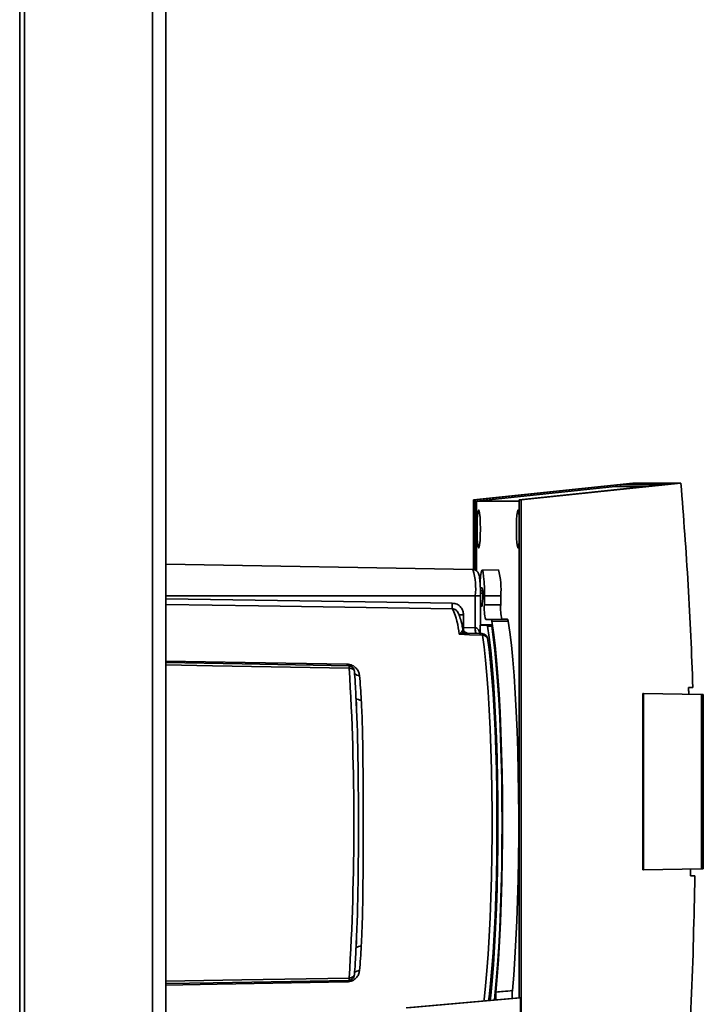
# Paper-space layout 'Blatt2' of a CAD drawing. Units: millimetres. Extents: x 0 to 4200, y 0 to 2970.
# Drawn here: x 1003 to 1121, y 1922 to 2091 of the extents above; entities that cross this region are included whole.
import ezdxf

# ---------------------------------------------------------------- set-up
doc = ezdxf.new("R2010")
doc.units = ezdxf.units.MM

psp = doc.layouts.new('Blatt2')

# ---------------------------------------------------------------- linework, layer by layer
at = {"color": 1, "linetype": 'Continuous', "lineweight": 35, "ltscale": 10}
for p, q in [((1025.85, 1581.26), (1025.85, 2335.26)), ((1003.06, 1672.51), (1003.06, 2244.01)), ((1081.34, 1991.76), (1028.15, 1991.76)), ((1082.23, 1991.76), (1081.34, 1991.76)), ((1079.31, 1988.51), (1078.43, 1988.51)), ((1082.23, 1986.78), (1083.73, 1986.76)), ((1079.12, 1986.36), (1079.31, 1986.36)), ((1084.15, 1986.58), (1083.45, 1986.58))]:
    psp.add_line(p, q, dxfattribs=at)
at = {"color": 7, "linetype": 'Continuous', "lineweight": 35, "ltscale": 10}
for p, q in [((1028.15, 1581.26), (1028.15, 2335.26)), ((1003.88, 1672.51), (1003.88, 2244.01)), ((1108.4, 2011.15), (1081.01, 2008.26)), ((1081.31, 2008.26), (1106.28, 2010.89)), ((1105.35, 2010.57), (1081.54, 2008.06)), ((1113.83, 2010.89), (1088.89, 2008.26)), ((1116.66, 2011.15), (1089.19, 2008.26)), ((1110.75, 2010.57), (1105.35, 2010.57)), ((1106.28, 2010.89), (1113.83, 2010.89)), ((1106.31, 2010.57), (1106.28, 2010.89)), ((1108.4, 2011.15), (1116.66, 2011.15)), ((1081.01, 2008.26), (1081.31, 2008.26)), ((1081.01, 1996.25), (1081.01, 2008.26)), ((1081.31, 1996.18), (1081.31, 2008.26)), ((1081.54, 2008.06), (1088.89, 2008.06)), ((1081.54, 2008.06), (1081.54, 1996.06)), ((1088.89, 2008.26), (1089.19, 2008.26)), ((1088.89, 2008.26), (1088.89, 1922.76)), ((1089.19, 2008.26), (1089.19, 1900.26)), ((1080.94, 1996.28), (1028.15, 1997.2)), ((1085.3, 1996.26), (1082.51, 1996.21)), ((1082.51, 1993.13), (1082.2, 1993.13)), ((1082.65, 1992.63), (1082.22, 1992.61)), ((1082.22, 1992.63), (1082.65, 1992.63)), ((1082.63, 1992.24), (1082.23, 1992.23)), ((1082.63, 1992.24), (1082.65, 1992.63)), ((1081.34, 1991.76), (1081.34, 1986.29)), ((1082.23, 1986.76), (1082.23, 1991.76)), ((1082.23, 1990.41), (1082.53, 1990.4)), ((1082.51, 1990.01), (1082.53, 1990.4)), ((1082.91, 1991.76), (1082.91, 1990.26)), ((1082.91, 1991.76), (1085.7, 1991.76)), ((1085.7, 1990.26), (1082.91, 1990.26)), ((1085.7, 1990.26), (1085.7, 1991.76)), ((1079.31, 1988.51), (1079.31, 1986.36)), ((1082.23, 1990.02), (1082.24, 1990.02)), ((1082.23, 1990.02), (1082.51, 1990.01)), ((1082.51, 1990.01), (1082.24, 1990.02)), ((1082.16, 1986.76), (1082.16, 1985.3)), ((1083.38, 1986.76), (1082.16, 1986.76)), ((1084.08, 1986.81), (1082.23, 1986.81)), ((1085.92, 1987.76), (1083.13, 1987.71)), ((1084.08, 1987.71), (1083.13, 1987.71)), ((1083.38, 1986.76), (1084.12, 1986.76)), ((1084.08, 1987.71), (1086.87, 1987.76)), ((1086.98, 1987.45), (1084.19, 1987.41)), ((1085.92, 1987.76), (1086.87, 1987.76)), ((1078.59, 1985.21), (1079.02, 1985.67)), ((1079.17, 1986.19), (1079.1, 1986.57)), ((1079.19, 1986.14), (1079.17, 1986.19)), ((1079.31, 1986.36), (1081.34, 1986.29)), ((1079.6, 1985.39), (1079.36, 1985.37)), ((1082.53, 1985.29), (1079.59, 1985.39)), ((1110.14, 1944.73), (1110.14, 1974.99)), ((1110.24, 1974.99), (1110.14, 1974.99)), ((1110.24, 1944.73), (1110.24, 1974.99)), ((1110.24, 1974.99), (1120.21, 1974.81)), ((1117.98, 1976.04), (1118.72, 1976.05)), ((1120.21, 1944.9), (1120.21, 1974.81)), ((1120.51, 1974.81), (1120.21, 1974.81)), ((1120.51, 1974.81), (1120.51, 1944.91)), ((1060.93, 1972.61), (1060.95, 1972.15)), ((1110.14, 1944.73), (1110.24, 1944.73)), ((1120.21, 1944.9), (1110.24, 1944.73)), ((1120.21, 1944.9), (1120.51, 1944.91)), ((1119.06, 1943.69), (1118.31, 1943.7)), ((1060.95, 1933.36), (1060.93, 1932.91)), ((1059.61, 1925.74), (1059.63, 1925.77)), ((1088.89, 1922.76), (1069.48, 1921.05)), ((1089.13, 1922.76), (1069.67, 1921.05)), ((1088.89, 1922.76), (1089.13, 1922.76)), ((1089.13, 1922.76), (1089.13, 1900.26))]:
    psp.add_line(p, q, dxfattribs=at)
at = {"color": 7, "linetype": 'Continuous', "lineweight": 35, "ltscale": 10, "flags": 128}
for points in [[(1082.21, 2003.26), (1082.2, 2002.2), (1082.15, 2001.26), (1082.08, 2000.54), (1082, 2000.11), (1081.9, 2000.02), (1081.81, 2000.28), (1081.73, 2000.87), (1081.67, 2001.71), (1081.64, 2002.72), (1081.64, 2003.79), (1081.67, 2004.81), (1081.73, 2005.65), (1081.81, 2006.23), (1081.9, 2006.5), (1082, 2006.41), (1082.08, 2005.98), (1082.15, 2005.25), (1082.2, 2004.31), (1082.21, 2003.26)], [(1088.89, 2001.13), (1088.83, 2000.54), (1088.75, 2000.11), (1088.65, 2000.02), (1088.56, 2000.28), (1088.48, 2000.87), (1088.42, 2001.71), (1088.39, 2002.72), (1088.39, 2003.79), (1088.42, 2004.81), (1088.48, 2005.65), (1088.56, 2006.23), (1088.65, 2006.5), (1088.75, 2006.41), (1088.83, 2005.98), (1088.89, 2005.41)], [(1082.91, 1991.76), (1082.89, 1993.01), (1082.84, 1994.16), (1082.77, 1995.12), (1082.68, 1995.81), (1082.57, 1996.16), (1082.45, 1996.16), (1082.35, 1995.81), (1082.25, 1995.12), (1082.18, 1994.16), (1082.16, 1993.85)], [(1084.89, 1923.75), (1085.12, 1926.42), (1085.33, 1929.32), (1085.51, 1932.43), (1085.67, 1935.73), (1085.8, 1939.18), (1085.9, 1942.75), (1085.97, 1946.41), (1086.01, 1950.13), (1086.01, 1953.87), (1085.99, 1957.61), (1085.93, 1961.3), (1085.84, 1964.91), (1085.73, 1968.41), (1085.58, 1971.77), (1085.41, 1974.96), (1085.21, 1977.95), (1084.98, 1980.72), (1084.74, 1983.23), (1084.47, 1985.47), (1084.19, 1987.41)], [(1086.98, 1987.45), (1087.26, 1985.52), (1087.53, 1983.29), (1087.77, 1980.8), (1087.99, 1978.05), (1088.19, 1975.07), (1088.37, 1971.9), (1088.52, 1968.56), (1088.63, 1965.08), (1088.72, 1961.48), (1088.78, 1957.81), (1088.81, 1954.1), (1088.8, 1950.37), (1088.77, 1946.66), (1088.7, 1943.01), (1088.6, 1939.44), (1088.48, 1936), (1088.32, 1932.7), (1088.14, 1929.58), (1087.93, 1926.67), (1087.7, 1923.99)], [(1082.56, 1985.03), (1080.32, 1985.11), (1078.57, 1985.18)], [(1083.91, 1922.32), (1084, 1923.15), (1084.24, 1925.68), (1084.47, 1928.48), (1084.66, 1931.5), (1084.83, 1934.72), (1084.98, 1938.12), (1085.09, 1941.66), (1085.17, 1945.3), (1085.22, 1949.01), (1085.23, 1952.76), (1085.22, 1956.51), (1085.17, 1960.22), (1085.09, 1963.86), (1084.98, 1967.39), (1084.83, 1970.79), (1084.66, 1974.02), (1084.47, 1977.04), (1084.24, 1979.83), (1084, 1982.37), (1083.73, 1984.62), (1083.45, 1986.58)], [(1084.62, 1922.38), (1084.7, 1923.11), (1084.94, 1925.65), (1085.17, 1928.44), (1085.37, 1931.47), (1085.54, 1934.7), (1085.68, 1938.1), (1085.79, 1941.64), (1085.87, 1945.29), (1085.92, 1949.01), (1085.93, 1952.76), (1085.92, 1956.51), (1085.87, 1960.23), (1085.79, 1963.87), (1085.68, 1967.41), (1085.54, 1970.81), (1085.37, 1974.04), (1085.17, 1977.07), (1084.94, 1979.87), (1084.7, 1982.41), (1084.43, 1984.66), (1084.15, 1986.62)], [(1083.42, 1984.54), (1083.69, 1982.57), (1083.95, 1980.3), (1084.18, 1977.76), (1084.39, 1974.96), (1084.58, 1971.93), (1084.73, 1968.72), (1084.86, 1965.34), (1084.96, 1961.84), (1085.02, 1958.24), (1085.06, 1954.59), (1085.06, 1950.92), (1085.02, 1947.27), (1084.96, 1943.68), (1084.86, 1940.17), (1084.73, 1936.8), (1084.58, 1933.58), (1084.39, 1930.56), (1084.18, 1927.76), (1083.95, 1925.21), (1083.69, 1922.94), (1083.61, 1922.29)], [(1028.15, 1980.33), (1041.3, 1980.1), (1059.61, 1979.78)], [(1059.61, 1925.74), (1036.29, 1925.33), (1028.15, 1925.19)]]:
    psp.add_lwpolyline(points, dxfattribs=at)
at = {"color": 1, "linetype": 'Continuous', "lineweight": 35, "ltscale": 10, "flags": 128}
for points in [[(1028.15, 1991.26), (1051.18, 1990.92), (1077.36, 1990.53)], [(1077.43, 1989.54), (1044.1, 1990.04), (1028.15, 1990.28)], [(1082.56, 1985.03), (1082.84, 1983.03), (1083.1, 1980.73), (1083.34, 1978.14), (1083.55, 1975.3), (1083.74, 1972.23), (1083.9, 1968.96), (1084.03, 1965.54), (1084.13, 1961.98), (1084.19, 1958.33), (1084.23, 1954.62), (1084.23, 1950.9), (1084.19, 1947.19), (1084.13, 1943.54), (1084.03, 1939.98), (1083.9, 1936.55), (1083.74, 1933.29), (1083.55, 1930.22), (1083.34, 1927.37), (1083.1, 1924.79), (1082.84, 1922.48), (1082.81, 1922.22)], [(1028.15, 1980.59), (1041.78, 1980.35), (1059.32, 1980.05)], [(1059.68, 1979.37), (1036.16, 1979.78), (1028.15, 1979.92)], [(1028.15, 1925.59), (1041.22, 1925.82), (1059.68, 1926.15)], [(1059.32, 1925.47), (1036.97, 1925.08), (1028.15, 1924.93)]]:
    psp.add_lwpolyline(points, dxfattribs=at)
at = {"color": 1, "linetype": 'Continuous', "lineweight": 35, "ltscale": 100}
for centre, radius, start, end in [((1069.43, 1992.98), 11.97, 354.1493, 15.9864), ((1087.52, 1986.06), 8.21, 177.8997, 181.4307), ((1084.49, 1985.97), 3.17, 174.117, 191.9661), ((1084.14, 1985.98), 2.8, 173.6962, 193.8285), ((1061.38, 1979.07), 0.975, 216.5145, 273.8443), ((1061.65, 1974.91), 1.03, 222.2988, 274.809), ((1061.65, 1930.61), 1.03, 85.191, 137.7012), ((1061.38, 1926.44), 0.975, 86.1555, 143.487)]:
    psp.add_arc(centre, radius, start, end, dxfattribs=at)
at = {"color": 7, "linetype": 'Continuous', "lineweight": 35, "ltscale": 100}
for centre, radius, start, end in [((1073.9, 1992.98), 11.86, 354.1075, 16.0596), ((1081.73, 1992.73), 0.882, 353.9097, 27.4639), ((1075.16, 1991.7), 7.48, 349.9971, 4.1318), ((1080.61, 1990.28), 3.26, 175.636, 193.1301), ((1090.25, 1989.63), 7.37, 175.08, 195.0714), ((1092.9, 1989.64), 7.23, 175.08, 195.0714), ((1063.88, 1983.69), 14.77, 5.7924, 23.3478), ((1083.19, 1986.59), 0.261, 357.495, 40.9888), ((1083.88, 1986.63), 0.269, 357.495, 40.9888), ((1078.94, 1986.06), 0.923, 247.5411, 249.5185), ((1082.58, 1984.08), 0.956, 29.1366, 91.1446), ((1059.78, 1980.01), 0.464, 175.0613, 210.1334), ((613.06, 1952.76), 447.41, 356.5905, 3.4095), ((857.89, 1961.65), 204.22, 3.4343, 4.6209), ((857.89, 1943.87), 204.22, 355.3791, 356.5657), ((1059.78, 1925.51), 0.464, 149.8666, 184.9387)]:
    psp.add_arc(centre, radius, start, end, dxfattribs=at)
at = {"color": 7, "linetype": 'Continuous', "lineweight": 35, "ltscale": 10}
for points, knots in [([(1116.66, 2011.15), (1117.11, 2005.31), (1118.02, 1993.62), (1118.49, 1981.91), (1118.72, 1976.05)], [0, 0, 0, 0, 0.5001246, 1, 1, 1, 1]), ([(1082.23, 1991.76), (1082.23, 1991.95), (1082.23, 1992.49), (1082.2, 1993.38), (1082.15, 1994.3), (1082.05, 1995.05), (1081.99, 1995.44), (1081.77, 1995.85), (1081.54, 1996.09), (1081.25, 1996.25), (1081.03, 1996.26), (1080.94, 1996.26)], [0, 0, 0, 0, 0.086635, 0.25326, 0.421315, 0.592944, 0.78243, 0.839715, 0.895446, 0.9561, 1, 1, 1, 1]), ([(1077.36, 1990.53), (1077.65, 1990.48), (1078.23, 1990.4), (1078.87, 1989.86), (1079.25, 1989.2), (1079.29, 1988.74), (1079.31, 1988.51)], [0, 0, 0, 0, 0.279499, 0.559094, 0.779484, 1, 1, 1, 1]), ([(1079.1, 1986.57), (1079.09, 1986.62), (1078.98, 1987.16), (1078.76, 1987.93), (1078.49, 1988.66), (1078.3, 1989), (1078.25, 1989.08)], [0, 0, 0, 0, 0.040307, 0.447175, 0.866416, 1, 1, 1, 1]), ([(1078.57, 1985.18), (1078.57, 1985.18), (1078.58, 1985.19), (1078.59, 1985.2), (1078.59, 1985.21)], [0, 0, 0, 0, 0.560003, 1, 1, 1, 1]), ([(1078.62, 1985.2), (1078.61, 1985.19), (1078.6, 1985.19), (1078.58, 1985.18), (1078.57, 1985.18), (1078.57, 1985.18)], [0, 0, 0, 0, 0.501038, 0.938166, 1, 1, 1, 1]), ([(1080.01, 1985.38), (1080, 1985.38), (1079.99, 1985.38), (1079.82, 1985.41), (1079.57, 1985.54), (1079.31, 1985.8), (1079.23, 1986.04), (1079.19, 1986.16)], [0, 0, 0, 0, 0.143658, 0.337434, 0.54381, 0.768011, 1, 1, 1, 1]), ([(1081.35, 1986.29), (1081.35, 1986.29), (1081.34, 1986.29), (1081.34, 1986.29), (1081.34, 1986.29)], [0, 0, 0, 0, 0.559999, 1, 1, 1, 1]), ([(1081.35, 1986.29), (1081.4, 1986.28), (1081.51, 1986.27), (1081.71, 1986.15), (1082, 1985.8), (1082.1, 1985.43), (1082.16, 1985.16)], [0, 0, 0, 0, 0.0952762, 0.2012263, 0.4382032, 1, 1, 1, 1]), ([(1081.4, 1985.36), (1081.44, 1985.36), (1081.52, 1985.36), (1081.62, 1985.35), (1081.66, 1985.33), (1081.68, 1985.32)], [0, 0, 0, 0, 0.366203, 0.784747, 1, 1, 1, 1]), ([(1082.49, 1985.29), (1082.5, 1985.28), (1082.53, 1985.26), (1082.55, 1985.11), (1082.56, 1985.03)], [0, 0, 0, 0, 0.50004, 1, 1, 1, 1]), ([(1083.39, 1984.68), (1083.34, 1984.77), (1083.25, 1984.93), (1083.02, 1985.12), (1082.77, 1985.24), (1082.6, 1985.26), (1082.51, 1985.27)], [0, 0, 0, 0, 0.256545, 0.515097, 0.76565, 1, 1, 1, 1]), ([(1083.38, 1984.69), (1083.38, 1984.69), (1083.39, 1984.67), (1083.41, 1984.6), (1083.42, 1984.54)], [0, 0, 0, 0, 0.1197711, 1, 1, 1, 1]), ([(1059.32, 1980.05), (1059.47, 1980.04), (1059.78, 1980.01), (1060.2, 1979.85), (1060.57, 1979.63), (1060.97, 1979.28), (1061.32, 1978.77), (1061.4, 1978.32), (1061.44, 1978.1)], [0, 0, 0, 0, 0.12367, 0.253174, 0.374159, 0.504042, 0.752317, 1, 1, 1, 1]), ([(1059.61, 1979.78), (1059.61, 1979.77), (1059.63, 1979.76), (1059.65, 1979.67), (1059.66, 1979.55), (1059.67, 1979.43), (1059.68, 1979.37)], [0, 0, 0, 0, 0.250763, 0.501741, 0.750529, 1, 1, 1, 1]), ([(1059.61, 1979.78), (1059.66, 1979.77), (1059.79, 1979.76), (1059.91, 1979.72), (1059.97, 1979.7)], [0, 0, 0, 0, 0.425726, 1, 1, 1, 1]), ([(1059.9, 1979.72), (1059.88, 1979.73), (1059.84, 1979.74), (1059.74, 1979.76), (1059.67, 1979.75), (1059.63, 1979.75)], [0, 0, 0, 0, 0.26407, 0.53513, 1, 1, 1, 1]), ([(1060.31, 1979.39), (1060.31, 1979.4), (1060.32, 1979.4), (1060.32, 1979.43), (1060.3, 1979.46), (1060.26, 1979.51), (1060.21, 1979.56), (1060.12, 1979.62), (1060.04, 1979.67), (1059.98, 1979.69)], [0, 0, 0, 0, 0.089922, 0.216529, 0.337547, 0.459783, 0.588821, 0.726546, 1, 1, 1, 1]), ([(1060.55, 1978.89), (1060.54, 1978.94), (1060.53, 1979.05), (1060.46, 1979.22), (1060.37, 1979.38), (1060.28, 1979.47), (1060.24, 1979.52)], [0, 0, 0, 0, 0.241539, 0.485862, 0.737445, 1, 1, 1, 1]), ([(1060.58, 1978.78), (1060.59, 1978.78), (1060.59, 1978.79), (1060.58, 1978.84), (1060.55, 1978.88), (1060.55, 1978.89)], [0, 0, 0, 0, 0.413089, 0.868111, 1, 1, 1, 1]), ([(1060.83, 1974.44), (1060.79, 1975.27), (1060.71, 1976.76), (1060.62, 1978.16), (1060.58, 1978.78)], [0, 0, 0, 0, 0.559983, 1, 1, 1, 1]), ([(1118.01, 1974.85), (1118.01, 1975.07), (1117.99, 1975.47), (1117.98, 1975.87), (1117.98, 1976.04)], [0, 0, 0, 0, 0.56, 1, 1, 1, 1]), ([(1060.83, 1974.44), (1060.91, 1972.78), (1061.07, 1969.46), (1061.17, 1964.61), (1061.23, 1960.26), (1061.25, 1956.49), (1061.26, 1952.13), (1061.25, 1947.09), (1061.18, 1941.5), (1061.07, 1936.06), (1060.91, 1932.74), (1060.83, 1931.07)], [0, 0, 0, 0, 0.1254489, 0.2505008, 0.3358668, 0.4190621, 0.500034, 0.6222978, 0.7494992, 0.8745511, 1, 1, 1, 1]), ([(1060.89, 1974.21), (1060.89, 1973.88), (1060.9, 1973.36), (1060.92, 1972.81), (1060.93, 1972.61)], [0, 0, 0, 0, 0.638321, 1, 1, 1, 1]), ([(1061.74, 1973.88), (1061.77, 1973.33), (1061.84, 1972.08), (1061.92, 1969.87), (1061.99, 1967.07), (1062.03, 1964.15), (1062.05, 1961.37), (1062.06, 1959), (1062.06, 1956.78), (1062.06, 1954.71), (1062.06, 1952.61), (1062.06, 1950.31), (1062.06, 1947.67), (1062.05, 1944.75), (1062.04, 1942.1), (1062.01, 1939.93), (1061.99, 1938.44), (1061.96, 1937.33), (1061.94, 1936.36), (1061.91, 1935.4), (1061.87, 1934.36), (1061.83, 1933.39), (1061.79, 1932.49), (1061.75, 1931.91), (1061.74, 1931.64)], [0, 0, 0, 0, 0.044058, 0.100409, 0.169054, 0.249989, 0.30773, 0.361598, 0.411592, 0.457714, 0.499963, 0.552295, 0.611406, 0.677293, 0.749956, 0.794589, 0.830307, 0.857105, 0.874982, 0.902555, 0.928847, 0.953851, 0.977569, 1, 1, 1, 1]), ([(1118.31, 1943.7), (1118.31, 1943.92), (1118.31, 1944.31), (1118.32, 1944.7), (1118.32, 1944.87)], [0, 0, 0, 0, 0.56, 1, 1, 1, 1]), ([(1119.06, 1943.69), (1118.91, 1936.53), (1118.61, 1922.2), (1117.65, 1907.9), (1117.17, 1900.75)], [0, 0, 0, 0, 0.4998862, 1, 1, 1, 1]), ([(1060.93, 1932.91), (1060.92, 1932.71), (1060.9, 1932.15), (1060.89, 1931.63), (1060.89, 1931.3)], [0, 0, 0, 0, 0.361679, 1, 1, 1, 1]), ([(1060.83, 1931.07), (1060.79, 1930.24), (1060.71, 1928.76), (1060.62, 1927.36), (1060.58, 1926.74)], [0, 0, 0, 0, 0.559949, 1, 1, 1, 1]), ([(1061.44, 1927.42), (1061.4, 1927.19), (1061.32, 1926.75), (1060.97, 1926.24), (1060.57, 1925.88), (1060.2, 1925.67), (1059.78, 1925.51), (1059.47, 1925.48), (1059.32, 1925.47)], [0, 0, 0, 0, 0.247706, 0.496048, 0.625521, 0.746805, 0.876246, 1, 1, 1, 1]), ([(1059.62, 1925.77), (1059.74, 1925.78), (1059.93, 1925.81), (1060.16, 1925.93), (1060.3, 1926.06), (1060.41, 1926.2), (1060.49, 1926.35), (1060.54, 1926.5), (1060.55, 1926.59), (1060.55, 1926.63)], [0, 0, 0, 0, 0.262688, 0.403583, 0.538036, 0.666767, 0.785502, 0.894291, 1, 1, 1, 1]), ([(1060.55, 1926.63), (1060.55, 1926.64), (1060.58, 1926.67), (1060.59, 1926.72), (1060.59, 1926.74), (1060.58, 1926.74)], [0, 0, 0, 0, 0.115082, 0.578968, 1, 1, 1, 1]), ([(1084.88, 1922.41), (1084.87, 1922.43), (1084.86, 1922.54), (1084.86, 1922.79), (1084.86, 1923.13), (1084.86, 1923.45), (1084.88, 1923.65), (1084.88, 1923.74), (1084.89, 1923.75)], [0, 0, 0, 0, 0.069917, 0.293577, 0.517527, 0.743209, 0.971299, 1, 1, 1, 1]), ([(1087.7, 1923.99), (1087.18, 1923.94), (1086.24, 1923.86), (1085.3, 1923.79), (1084.89, 1923.75)], [0, 0, 0, 0, 0.560002, 1, 1, 1, 1]), ([(1087.7, 1923.99), (1087.7, 1923.9), (1087.68, 1923.73), (1087.67, 1923.39), (1087.68, 1923.05), (1087.68, 1922.79), (1087.69, 1922.68), (1087.69, 1922.65)], [0, 0, 0, 0, 0.23195, 0.463952, 0.694504, 0.922625, 1, 1, 1, 1])]:
    psp.add_open_spline(points, degree=3, knots=knots, dxfattribs=at)
at = {"color": 1, "linetype": 'Continuous', "lineweight": 35, "ltscale": 10}
for points, knots in [([(1078.26, 1989.03), (1078.22, 1989.1), (1078.15, 1989.23), (1077.98, 1989.37), (1077.81, 1989.46), (1077.62, 1989.52), (1077.5, 1989.53), (1077.43, 1989.54)], [0, 0, 0, 0, 0.235629, 0.431728, 0.624135, 0.813372, 1, 1, 1, 1]), ([(1079.36, 1985.37), (1079.28, 1985.37), (1079.15, 1985.36), (1078.9, 1985.3), (1078.73, 1985.24), (1078.62, 1985.2)], [0, 0, 0, 0, 0.328208, 0.560325, 1, 1, 1, 1]), ([(1079.02, 1985.67), (1079.08, 1985.74), (1079.21, 1985.89), (1079.22, 1986.05), (1079.19, 1986.13), (1079.19, 1986.14)], [0, 0, 0, 0, 0.434114, 0.950737, 1, 1, 1, 1]), ([(1060.55, 1978.89), (1060.53, 1978.91), (1060.5, 1978.97), (1060.41, 1979.06), (1060.26, 1979.18), (1060.08, 1979.28), (1059.87, 1979.35), (1059.74, 1979.36), (1059.68, 1979.37)], [0, 0, 0, 0, 0.105181, 0.28633, 0.439065, 0.664512, 0.853554, 1, 1, 1, 1]), ([(1059.63, 1925.77), (1059.63, 1925.77), (1059.63, 1925.78), (1059.65, 1925.84), (1059.66, 1925.97), (1059.67, 1926.09), (1059.68, 1926.15)], [0, 0, 0, 0, 0.005299, 0.335025, 0.667656, 1, 1, 1, 1]), ([(1059.68, 1926.15), (1059.73, 1926.15), (1059.86, 1926.16), (1060.05, 1926.23), (1060.24, 1926.32), (1060.39, 1926.44), (1060.5, 1926.55), (1060.53, 1926.6), (1060.55, 1926.63)], [0, 0, 0, 0, 0.137383, 0.322171, 0.515255, 0.700912, 0.886856, 1, 1, 1, 1])]:
    psp.add_open_spline(points, degree=3, knots=knots, dxfattribs=at)
at = {"color": 7, "linetype": 'Continuous', "lineweight": 35, "ltscale": 10}
for points in [[(1084.08, 1987.71), (1084.1, 1987.7), (1084.14, 1987.67), (1084.17, 1987.5), (1084.19, 1987.41)], [(1086.98, 1987.45), (1086.96, 1987.54), (1086.93, 1987.72), (1086.89, 1987.74), (1086.87, 1987.76)], [(1079.02, 1985.67), (1079.1, 1985.59), (1079.27, 1985.44), (1079.49, 1985.41), (1079.6, 1985.39)]]:
    psp.add_open_spline(points, degree=3, dxfattribs=at)

doc.saveas('drawing.dxf')
